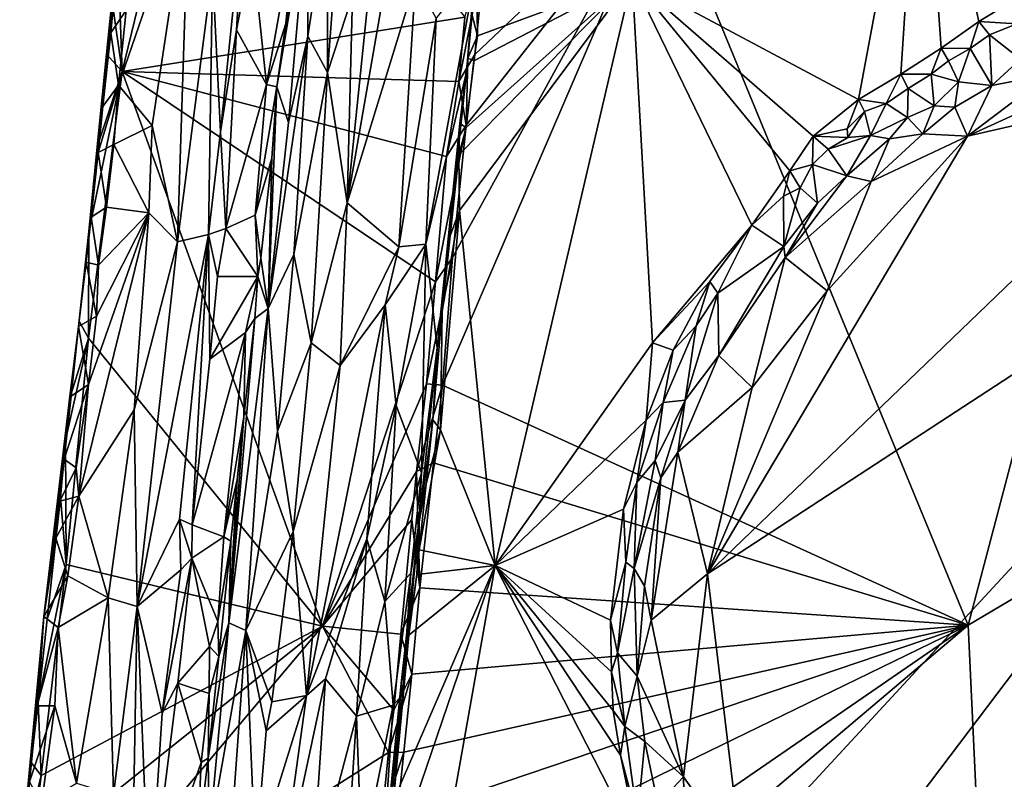
# Model space of a CAD drawing. Units: metres. Extents: x 21.3 to 29.9, y -9.5 to 16.
# Drawn here: x 22.1 to 24.1, y -0.3 to 1.2 of the extents above; entities that cross this region are included whole.
import ezdxf

# ---------------------------------------------------------------- set-up
doc = ezdxf.new("R2010")
doc.units = ezdxf.units.M

msp = doc.modelspace()

# ---------------------------------------------------------------- linework, layer by layer
at = {"layer": '1'}
for points in [[(24.0207, -0.0212, -1.5019), (23.4069, 1.4673, -1.488), (24.7798, 2.8575, -1.5204)], [(25.9486, 1.1198, -1.5346), (24.0207, -0.0212, -1.5019), (24.7798, 2.8575, -1.5204)], [(22.3338, 1.0824, -1.4527), (22.325, 1.3236, -1.4513), (22.517, 1.836, -1.4567)], [(22.517, 1.836, -1.4567), (23.017, 1.1909, -1.4525), (22.3338, 1.0824, -1.4527)], [(22.8868, 1.8358, -0.6713), (22.7932, 1.2331, -0.6765), (22.7823, 0.8205, -0.6647)], [(22.8868, 1.8358, -0.6713), (22.7823, 0.8205, -0.6647), (22.927, 1.6532, -0.665)], [(23.3507, 1.2674, -0.9229), (23.8016, 1.0267, -0.9336), (23.9267, 1.6964, -0.945)], [(23.9267, 1.6964, -0.945), (23.8016, 1.0267, -0.9336), (23.8863, 1.077, -0.9336)], [(23.9267, 1.6964, -0.945), (23.8863, 1.077, -0.9336), (23.9664, 1.1285, -0.9357)], [(23.9267, 1.6964, -0.945), (23.9664, 1.1285, -0.9357), (24.042, 1.1822, -0.9401)], [(23.9267, 1.6964, -0.945), (24.042, 1.1822, -0.9401), (24.15, 1.2483, -0.9419)], [(22.7423, 1.4036, -0.7405), (22.7428, 1.0801, -0.7001), (22.7877, 1.6768, -0.7163)], [(22.7877, 1.6768, -0.7163), (22.7428, 1.0801, -0.7001), (22.7932, 1.2331, -0.6765)], [(22.927, 1.6532, -0.665), (22.7823, 0.8205, -0.6647), (22.9183, 1.2638, -0.6679)], [(22.3138, 1.2211, -1.4473), (22.3022, 1.1171, -1.4455), (22.3382, 1.4691, -1.2235)], [(22.3382, 1.4691, -1.2235), (22.3022, 1.1171, -1.4455), (22.3185, 1.2403, -1.2129)], [(22.3414, 1.2045, -1.182), (22.3261, 1.0554, -1.1807), (22.467, 1.4646, -1.1455)], [(22.3261, 1.0554, -1.1807), (22.3933, 0.9745, -1.1558), (22.467, 1.4646, -1.1455)], [(22.3933, 0.9745, -1.1558), (22.4437, 0.7429, -1.1021), (22.467, 1.4646, -1.1455)], [(22.467, 1.4646, -1.1455), (22.4437, 0.7429, -1.1021), (22.5135, 1.2839, -1.0854)], [(24.0207, -0.0212, -1.5019), (22.9727, 0.4571, -1.4714), (23.4069, 1.4673, -1.488)], [(22.9727, 0.4571, -1.4714), (22.9922, 0.7114, -1.4711), (23.4069, 1.4673, -1.488)], [(22.9922, 0.7114, -1.4711), (23.0195, 0.9752, -1.472), (23.4069, 1.4673, -1.488)], [(23.0195, 0.9752, -1.472), (23.0369, 1.1162, -1.4746), (23.4069, 1.4673, -1.488)], [(23.0369, 1.1162, -1.4746), (23.059, 1.3333, -1.4758), (23.4069, 1.4673, -1.488)], [(22.5763, 1.4155, -1.0102), (22.5135, 1.2839, -1.0854), (22.5296, 0.9624, -1.0082)], [(22.5763, 1.4155, -1.0102), (22.5296, 0.9624, -1.0082), (22.5617, 1.1651, -0.9971)], [(22.5763, 1.4155, -1.0102), (22.5617, 1.1651, -0.9971), (22.5931, 1.3268, -0.9891)], [(22.6597, 1.178, -0.9667), (22.6419, 1.0516, -0.9709), (22.7043, 1.4242, -0.8293)], [(22.7043, 1.4242, -0.8293), (22.6419, 1.0516, -0.9709), (22.6655, 0.9804, -0.8067)], [(22.6799, 1.3845, -0.9717), (22.6597, 1.178, -0.9667), (22.7043, 1.4242, -0.8293)], [(22.7043, 1.4242, -0.8293), (22.6655, 0.9804, -0.8067), (22.7038, 1.1527, -0.7597)], [(22.7423, 1.4036, -0.7405), (22.7043, 1.4242, -0.8293), (22.7038, 1.1527, -0.7597)], [(22.7423, 1.4036, -0.7405), (22.7038, 1.1527, -0.7597), (22.7428, 1.0801, -0.7001)], [(22.6799, 1.3845, -0.9717), (22.5931, 1.3268, -0.9891), (22.6213, 1.0566, -0.9777)], [(22.6213, 1.0566, -0.9777), (22.6597, 1.178, -0.9667), (22.6799, 1.3845, -0.9717)], [(22.3138, 1.2211, -1.4473), (22.325, 1.3236, -1.4513), (22.3338, 1.0824, -1.4527)], [(22.5931, 1.3268, -0.9891), (22.5617, 1.1651, -0.9971), (22.6213, 1.0566, -0.9777)], [(23.0048, 1.0622, -1.4512), (23.017, 1.1909, -1.4525), (23.059, 1.3333, -1.4758)], [(23.0369, 1.1162, -1.4746), (23.0048, 1.0622, -1.4512), (23.059, 1.3333, -1.4758)], [(22.5135, 1.2839, -1.0854), (22.4437, 0.7429, -1.1021), (22.5056, 0.7572, -1.0114)], [(22.5135, 1.2839, -1.0854), (22.5056, 0.7572, -1.0114), (22.5296, 0.9624, -1.0082)], [(23.0409, 1.2931, -0.7548), (22.9393, 0.7382, -0.6978), (23.0204, 1.0809, -0.7638)], [(22.9596, 1.1888, -0.6827), (22.9393, 0.7382, -0.6978), (23.0409, 1.2931, -0.7548)], [(23.0204, 1.0809, -0.7638), (23.03, 1.199, -0.8928), (23.0409, 1.2931, -0.7548)], [(22.7823, 0.8205, -0.6647), (22.8854, 0.7329, -0.6699), (22.9183, 1.2638, -0.6679)], [(22.9183, 1.2638, -0.6679), (22.8854, 0.7329, -0.6699), (22.9596, 1.1888, -0.6827)], [(23.0196, 0.9704, -0.9271), (23.0048, 0.9164, -0.9231), (23.3507, 1.2674, -0.9229)], [(23.3507, 1.2674, -0.9229), (23.0048, 0.9164, -0.9231), (23.006, 0.8052, -0.9246)], [(23.3507, 1.2674, -0.9229), (23.006, 0.8052, -0.9246), (23.0775, 0.0977, -0.9161)], [(23.0348, 1.1038, -0.9271), (23.0196, 0.9704, -0.9271), (23.3507, 1.2674, -0.9229)], [(23.0419, 1.1535, -0.9287), (23.0348, 1.1038, -0.9271), (23.3507, 1.2674, -0.9229)], [(23.0407, 1.2497, -0.9232), (23.0419, 1.1535, -0.9287), (23.3507, 1.2674, -0.9229)], [(23.0775, 0.0977, -0.9161), (23.3911, 0.5416, -0.9266), (23.3507, 1.2674, -0.9229)], [(23.3507, 1.2674, -0.9229), (23.3911, 0.5416, -0.9266), (23.5892, 0.776, -0.9288)], [(23.3507, 1.2674, -0.9229), (23.5892, 0.776, -0.9288), (23.665, 0.8841, -0.9316)], [(23.3507, 1.2674, -0.9229), (23.665, 0.8841, -0.9316), (23.7118, 0.9535, -0.9341)], [(23.3507, 1.2674, -0.9229), (23.7118, 0.9535, -0.9341), (23.8016, 1.0267, -0.9336)], [(22.3022, 1.1171, -1.4455), (22.2835, 0.932, -1.4438), (22.3185, 1.2403, -1.2129)], [(22.2835, 0.932, -1.4438), (22.311, 1.1593, -1.2074), (22.3185, 1.2403, -1.2129)], [(22.3185, 1.2403, -1.2129), (22.311, 1.1593, -1.2074), (22.3414, 1.2045, -1.182)], [(23.03, 1.199, -0.8928), (23.0419, 1.1535, -0.9287), (23.0407, 1.2497, -0.9232)], [(24.15, 1.2483, -0.9419), (24.042, 1.1822, -0.9401), (24.1175, 1.1775, -0.9349)], [(22.3022, 1.1171, -1.4455), (22.3138, 1.2211, -1.4473), (22.3338, 1.0824, -1.4527)], [(22.7428, 1.0801, -0.7001), (22.7823, 0.8205, -0.6647), (22.7932, 1.2331, -0.6765)], [(22.311, 1.1593, -1.2074), (22.3261, 1.0554, -1.1807), (22.3414, 1.2045, -1.182)], [(23.0204, 1.0809, -0.7638), (23.0228, 1.109, -0.916), (23.03, 1.199, -0.8928)], [(23.03, 1.199, -0.8928), (23.0228, 1.109, -0.916), (23.0419, 1.1535, -0.9287)], [(22.3338, 1.0824, -1.4527), (23.017, 1.1909, -1.4525), (23.0048, 1.0622, -1.4512)], [(22.6213, 1.0566, -0.9777), (22.6419, 1.0516, -0.9709), (22.6597, 1.178, -0.9667)], [(22.8854, 0.7329, -0.6699), (22.9393, 0.7382, -0.6978), (22.9596, 1.1888, -0.6827)], [(24.042, 1.1822, -0.9401), (23.9664, 1.1285, -0.9357), (24.0245, 1.1283, -0.9299)], [(24.0245, 1.1283, -0.9299), (24.0632, 1.1557, -0.9204), (24.042, 1.1822, -0.9401)], [(24.042, 1.1822, -0.9401), (24.0632, 1.1557, -0.9204), (24.1175, 1.1775, -0.9349)], [(22.2835, 0.932, -1.4438), (22.2949, 1.0123, -1.2117), (22.311, 1.1593, -1.2074)], [(22.311, 1.1593, -1.2074), (22.2949, 1.0123, -1.2117), (22.3261, 1.0554, -1.1807)], [(22.5296, 0.9624, -1.0082), (22.5402, 0.7693, -0.985), (22.5617, 1.1651, -0.9971)], [(22.5617, 1.1651, -0.9971), (22.5402, 0.7693, -0.985), (22.6213, 1.0566, -0.9777)], [(24.1175, 1.1775, -0.9349), (24.0632, 1.1557, -0.9204), (24.1252, 1.107, -0.8403)], [(22.6249, 0.6103, -0.8054), (22.6756, 0.7176, -0.7322), (22.7038, 1.1527, -0.7597)], [(22.6655, 0.9804, -0.8067), (22.6249, 0.6103, -0.8054), (22.7038, 1.1527, -0.7597)], [(22.7038, 1.1527, -0.7597), (22.6756, 0.7176, -0.7322), (22.7428, 1.0801, -0.7001)], [(23.0228, 1.109, -0.916), (23.0348, 1.1038, -0.9271), (23.0419, 1.1535, -0.9287)], [(24.0245, 1.1283, -0.9299), (24.0677, 1.0541, -0.8136), (24.0632, 1.1557, -0.9204)], [(24.0632, 1.1557, -0.9204), (24.0677, 1.0541, -0.8136), (24.1252, 1.107, -0.8403)], [(23.8863, 1.077, -0.9336), (23.9467, 1.0773, -0.9285), (23.9664, 1.1285, -0.9357)], [(23.9467, 1.0773, -0.9285), (23.9812, 1.1039, -0.9173), (23.9664, 1.1285, -0.9357)], [(23.9664, 1.1285, -0.9357), (23.9812, 1.1039, -0.9173), (24.0245, 1.1283, -0.9299)], [(23.9812, 1.1039, -0.9173), (24.0016, 1.062, -0.8548), (24.0245, 1.1283, -0.9299)], [(24.0245, 1.1283, -0.9299), (24.0016, 1.062, -0.8548), (24.0677, 1.0541, -0.8136)], [(24.1208, -2.1661, -1.5018), (24.0207, -0.0212, -1.5019), (25.9486, 1.1198, -1.5346)], [(22.2835, 0.932, -1.4438), (22.3022, 1.1171, -1.4455), (22.3338, 1.0824, -1.4527)], [(23.0195, 0.9752, -1.472), (23.0048, 1.0622, -1.4512), (23.0369, 1.1162, -1.4746)], [(23.0072, 0.9786, -0.8941), (23.0196, 0.9704, -0.9271), (23.0228, 1.109, -0.916)], [(23.0204, 1.0809, -0.7638), (23.0072, 0.9786, -0.8941), (23.0228, 1.109, -0.916)], [(23.0196, 0.9704, -0.9271), (23.0348, 1.1038, -0.9271), (23.0228, 1.109, -0.916)], [(23.9812, 1.1039, -0.9173), (23.9467, 1.0773, -0.9285), (24.0016, 1.062, -0.8548)], [(24.339, 1.0995, -0.7971), (24.0193, 0.9536, -0.7891), (24.53, 1.0703, -0.7993)], [(24.1824, 1.0767, -0.8071), (24.0193, 0.9536, -0.7891), (24.339, 1.0995, -0.7971)], [(24.1252, 1.107, -0.8403), (24.0677, 1.0541, -0.8136), (24.1824, 1.0767, -0.8071)], [(22.2671, 0.7632, -1.4436), (22.3338, 1.0824, -1.4527), (22.2667, 0.5511, -1.4485)], [(22.2667, 0.5511, -1.4485), (22.3338, 1.0824, -1.4527), (22.733, -0.0232, -1.4488)], [(22.2671, 0.7632, -1.4436), (22.2835, 0.932, -1.4438), (22.3338, 1.0824, -1.4527)], [(22.733, -0.0232, -1.4488), (22.3338, 1.0824, -1.4527), (22.9587, 0.6629, -1.4502)], [(22.3338, 1.0824, -1.4527), (22.9806, 0.9127, -1.4515), (22.9587, 0.6629, -1.4502)], [(22.9806, 0.9127, -1.4515), (22.3338, 1.0824, -1.4527), (23.0048, 1.0622, -1.4512)], [(22.7428, 1.0801, -0.7001), (22.6756, 0.7176, -0.7322), (22.7104, 0.5413, -0.6811)], [(22.7428, 1.0801, -0.7001), (22.7104, 0.5413, -0.6811), (22.7823, 0.8205, -0.6647)], [(22.9393, 0.7382, -0.6978), (22.9615, 0.531, -0.7636), (23.0204, 1.0809, -0.7638)], [(22.9615, 0.531, -0.7636), (23.0072, 0.9786, -0.8941), (23.0204, 1.0809, -0.7638)], [(22.9806, 0.9127, -1.4515), (23.0048, 1.0622, -1.4512), (23.0195, 0.9752, -1.472)], [(23.5009, 0.081, -0.774), (24.9996, 1.0593, -0.809), (24.53, 1.0703, -0.7993)], [(24.0193, 0.9536, -0.7891), (23.5009, 0.081, -0.774), (24.53, 1.0703, -0.7993)], [(23.8016, 1.0267, -0.9336), (23.8573, 1.0187, -0.93), (23.8863, 1.077, -0.9336)], [(23.8863, 1.077, -0.9336), (23.8573, 1.0187, -0.93), (23.9007, 1.0482, -0.9081)], [(23.8863, 1.077, -0.9336), (23.9007, 1.0482, -0.9081), (23.9467, 1.0773, -0.9285)], [(23.9007, 1.0482, -0.9081), (23.953, 1.014, -0.8311), (23.9467, 1.0773, -0.9285)], [(23.9467, 1.0773, -0.9285), (23.953, 1.014, -0.8311), (24.0016, 1.062, -0.8548)], [(24.0016, 1.062, -0.8548), (23.953, 1.014, -0.8311), (23.9937, 1.0111, -0.8129)], [(24.0016, 1.062, -0.8548), (23.9937, 1.0111, -0.8129), (24.0677, 1.0541, -0.8136)], [(24.1824, 1.0767, -0.8071), (24.0677, 1.0541, -0.8136), (24.0193, 0.9536, -0.7891)], [(22.2949, 1.0123, -1.2117), (22.2858, 0.9207, -1.2079), (22.3261, 1.0554, -1.1807)], [(22.3261, 1.0554, -1.1807), (22.2858, 0.9207, -1.2079), (22.3167, 0.9367, -1.18)], [(22.3261, 1.0554, -1.1807), (22.3167, 0.9367, -1.18), (22.3933, 0.9745, -1.1558)], [(22.5985, 0.7957, -0.982), (22.6213, 1.0566, -0.9777), (22.5402, 0.7693, -0.985)], [(22.6419, 1.0516, -0.9709), (22.6213, 1.0566, -0.9777), (22.5985, 0.7957, -0.982)], [(22.5985, 0.7957, -0.982), (22.6318, 0.9096, -0.9643), (22.6419, 1.0516, -0.9709)], [(22.6318, 0.9096, -0.9643), (22.6249, 0.6103, -0.8054), (22.6419, 1.0516, -0.9709)], [(22.6419, 1.0516, -0.9709), (22.6249, 0.6103, -0.8054), (22.6655, 0.9804, -0.8067)], [(23.5693, -0.4878, -0.7741), (24.9996, 1.0593, -0.809), (23.5009, 0.081, -0.774)], [(23.5693, -0.4878, -0.7741), (23.6828, -0.6797, -0.7765), (24.9996, 1.0593, -0.809)], [(23.6828, -0.6797, -0.7765), (23.821, -0.8646, -0.7809), (24.9996, 1.0593, -0.809)], [(24.9996, 1.0593, -0.809), (23.821, -0.8646, -0.7809), (23.9868, -0.9671, -0.7849)], [(23.8573, 1.0187, -0.93), (23.8995, 0.9904, -0.847), (23.9007, 1.0482, -0.9081)], [(23.9007, 1.0482, -0.9081), (23.8995, 0.9904, -0.847), (23.953, 1.014, -0.8311)], [(23.9868, -0.9671, -0.7849), (24.1583, -1.1581, -0.792), (24.9996, 1.0593, -0.809)], [(23.9937, 1.0111, -0.8129), (24.0193, 0.9536, -0.7891), (24.0677, 1.0541, -0.8136)], [(23.7118, 0.9535, -0.9341), (23.7796, 0.9679, -0.9311), (23.8016, 1.0267, -0.9336)], [(23.8016, 1.0267, -0.9336), (23.7796, 0.9679, -0.9311), (23.8136, 1.0029, -0.9212)], [(23.8016, 1.0267, -0.9336), (23.8136, 1.0029, -0.9212), (23.8573, 1.0187, -0.93)], [(22.2835, 0.932, -1.4438), (22.2858, 0.9207, -1.2079), (22.2949, 1.0123, -1.2117)], [(23.7796, 0.9679, -0.9311), (23.7804, 0.9508, -0.9181), (23.8136, 1.0029, -0.9212)], [(23.8136, 1.0029, -0.9212), (23.7804, 0.9508, -0.9181), (23.8259, 0.955, -0.8642)], [(23.8136, 1.0029, -0.9212), (23.8259, 0.955, -0.8642), (23.8573, 1.0187, -0.93)], [(23.8573, 1.0187, -0.93), (23.8259, 0.955, -0.8642), (23.8995, 0.9904, -0.847)], [(23.8995, 0.9904, -0.847), (23.9299, 0.9579, -0.8049), (23.953, 1.014, -0.8311)], [(23.953, 1.014, -0.8311), (23.9299, 0.9579, -0.8049), (23.9937, 1.0111, -0.8129)], [(23.9299, 0.9579, -0.8049), (24.0193, 0.9536, -0.7891), (23.9937, 1.0111, -0.8129)], [(23.8259, 0.955, -0.8642), (23.8634, 0.9479, -0.8266), (23.8995, 0.9904, -0.847)], [(23.8634, 0.9479, -0.8266), (23.9299, 0.9579, -0.8049), (23.8995, 0.9904, -0.847)], [(22.3167, 0.9367, -1.18), (22.3868, 0.8008, -1.1504), (22.3933, 0.9745, -1.1558)], [(22.3933, 0.9745, -1.1558), (22.3868, 0.8008, -1.1504), (22.4437, 0.7429, -1.1021)], [(22.5296, 0.9624, -1.0082), (22.5056, 0.7572, -1.0114), (22.5402, 0.7693, -0.985)], [(22.9587, 0.6629, -1.4502), (23.0195, 0.9752, -1.472), (22.9922, 0.7114, -1.4711)], [(22.9587, 0.6629, -1.4502), (22.9806, 0.9127, -1.4515), (23.0195, 0.9752, -1.472)], [(23.0072, 0.9786, -0.8941), (22.9615, 0.531, -0.7636), (22.9715, 0.6046, -0.9176)], [(23.0072, 0.9786, -0.8941), (22.9715, 0.6046, -0.9176), (22.9879, 0.7548, -0.9196)], [(23.0072, 0.9786, -0.8941), (22.9879, 0.7548, -0.9196), (23.0048, 0.9164, -0.9231)], [(23.0072, 0.9786, -0.8941), (23.0048, 0.9164, -0.9231), (23.0196, 0.9704, -0.9271)], [(23.7118, 0.9535, -0.9341), (23.7804, 0.9508, -0.9181), (23.7796, 0.9679, -0.9311)], [(23.7391, 0.6453, -0.7852), (23.5009, 0.081, -0.774), (24.0193, 0.9536, -0.7891)], [(23.665, 0.8841, -0.9316), (23.7099, 0.8973, -0.9276), (23.7118, 0.9535, -0.9341)], [(23.7118, 0.9535, -0.9341), (23.7099, 0.8973, -0.9276), (23.7414, 0.9276, -0.915)], [(23.7118, 0.9535, -0.9341), (23.7414, 0.9276, -0.915), (23.7804, 0.9508, -0.9181)], [(23.827, 0.8628, -0.7992), (23.7391, 0.6453, -0.7852), (24.0193, 0.9536, -0.7891)], [(23.7414, 0.9276, -0.915), (23.7788, 0.8745, -0.8211), (23.8259, 0.955, -0.8642)], [(23.7804, 0.9508, -0.9181), (23.7414, 0.9276, -0.915), (23.8259, 0.955, -0.8642)], [(23.8259, 0.955, -0.8642), (23.7788, 0.8745, -0.8211), (23.8634, 0.9479, -0.8266)], [(23.7788, 0.8745, -0.8211), (23.827, 0.8628, -0.7992), (23.8634, 0.9479, -0.8266)], [(23.827, 0.8628, -0.7992), (24.0193, 0.9536, -0.7891), (23.9299, 0.9579, -0.8049)], [(23.8634, 0.9479, -0.8266), (23.827, 0.8628, -0.7992), (23.9299, 0.9579, -0.8049)], [(22.2835, 0.932, -1.4438), (22.2671, 0.7632, -1.4436), (22.2621, 0.7024, -1.206)], [(22.2835, 0.932, -1.4438), (22.2621, 0.7024, -1.206), (22.2719, 0.7918, -1.2089)], [(22.2719, 0.7918, -1.2089), (22.2858, 0.9207, -1.2079), (22.2835, 0.932, -1.4438)], [(22.2858, 0.9207, -1.2079), (22.3024, 0.8121, -1.1802), (22.3167, 0.9367, -1.18)], [(22.3167, 0.9367, -1.18), (22.3024, 0.8121, -1.1802), (22.3868, 0.8008, -1.1504)], [(23.7414, 0.9276, -0.915), (23.7099, 0.8973, -0.9276), (23.7788, 0.8745, -0.8211)], [(22.2858, 0.9207, -1.2079), (22.2719, 0.7918, -1.2089), (22.3024, 0.8121, -1.1802)], [(22.5985, 0.7957, -0.982), (22.6098, 0.7109, -0.9655), (22.6318, 0.9096, -0.9643)], [(22.6318, 0.9096, -0.9643), (22.6098, 0.7109, -0.9655), (22.6249, 0.6103, -0.8054)], [(23.0048, 0.9164, -0.9231), (22.9879, 0.7548, -0.9196), (23.006, 0.8052, -0.9246)], [(23.5892, 0.776, -0.9288), (23.6523, 0.8337, -0.9264), (23.665, 0.8841, -0.9316)], [(23.665, 0.8841, -0.9316), (23.6523, 0.8337, -0.9264), (23.6854, 0.8506, -0.8999)], [(23.665, 0.8841, -0.9316), (23.6854, 0.8506, -0.8999), (23.7099, 0.8973, -0.9276)], [(23.6854, 0.8506, -0.8999), (23.7198, 0.8199, -0.8283), (23.7099, 0.8973, -0.9276)], [(23.7099, 0.8973, -0.9276), (23.7198, 0.8199, -0.8283), (23.7788, 0.8745, -0.8211)], [(23.7198, 0.8199, -0.8283), (23.6554, 0.7114, -0.8136), (23.7788, 0.8745, -0.8211)], [(23.7788, 0.8745, -0.8211), (23.6554, 0.7114, -0.8136), (23.827, 0.8628, -0.7992)], [(23.6523, 0.8337, -0.9264), (23.6531, 0.7333, -0.8229), (23.6854, 0.8506, -0.8999)], [(23.6854, 0.8506, -0.8999), (23.6531, 0.7333, -0.8229), (23.7198, 0.8199, -0.8283)], [(23.6554, 0.7114, -0.8136), (23.7391, 0.6453, -0.7852), (23.827, 0.8628, -0.7992)], [(23.5892, 0.776, -0.9288), (23.6531, 0.7333, -0.8229), (23.6523, 0.8337, -0.9264)], [(22.2719, 0.7918, -1.2089), (22.2865, 0.6961, -1.1808), (22.3024, 0.8121, -1.1802)], [(22.3024, 0.8121, -1.1802), (22.2865, 0.6961, -1.1808), (22.3868, 0.8008, -1.1504)], [(22.7104, 0.5413, -0.6811), (22.7681, 0.4962, -0.6611), (22.7823, 0.8205, -0.6647)], [(22.7823, 0.8205, -0.6647), (22.7681, 0.4962, -0.6611), (22.8854, 0.7329, -0.6699)], [(23.006, 0.8052, -0.9246), (22.9682, 0.3679, -0.9225), (23.0775, 0.0977, -0.9161)], [(22.9682, 0.3679, -0.9225), (23.006, 0.8052, -0.9246), (22.9715, 0.6046, -0.9176)], [(22.9879, 0.7548, -0.9196), (22.9715, 0.6046, -0.9176), (23.006, 0.8052, -0.9246)], [(23.7198, 0.8199, -0.8283), (23.6531, 0.7333, -0.8229), (23.6554, 0.7114, -0.8136)], [(22.2664, 0.4583, -1.1765), (22.2471, 0.2362, -1.1776), (22.3868, 0.8008, -1.1504)], [(22.3868, 0.8008, -1.1504), (22.2471, 0.2362, -1.1776), (22.3575, 0.4082, -1.1396)], [(22.2719, 0.7918, -1.2089), (22.2621, 0.7024, -1.206), (22.2865, 0.6961, -1.1808)], [(22.2823, 0.5948, -1.177), (22.2664, 0.4583, -1.1765), (22.3868, 0.8008, -1.1504)], [(22.2865, 0.6961, -1.1808), (22.2823, 0.5948, -1.177), (22.3868, 0.8008, -1.1504)], [(22.3868, 0.8008, -1.1504), (22.3575, 0.4082, -1.1396), (22.4437, 0.7429, -1.1021)], [(22.5985, 0.7957, -0.982), (22.5402, 0.7693, -0.985), (22.6044, 0.674, -0.9742)], [(22.5985, 0.7957, -0.982), (22.6044, 0.674, -0.9742), (22.6098, 0.7109, -0.9655)], [(22.5056, 0.7572, -1.0114), (22.524, 0.6741, -0.9868), (22.5402, 0.7693, -0.985)], [(22.5402, 0.7693, -0.985), (22.524, 0.6741, -0.9868), (22.6044, 0.674, -0.9742)], [(23.5892, 0.776, -0.9288), (23.3911, 0.5416, -0.9266), (23.5056, 0.6641, -0.9265)], [(23.5056, 0.6641, -0.9265), (23.5213, 0.6409, -0.8993), (23.5892, 0.776, -0.9288)], [(23.5892, 0.776, -0.9288), (23.5213, 0.6409, -0.8993), (23.6531, 0.7333, -0.8229)], [(22.2467, 0.5741, -1.2113), (22.2621, 0.7024, -1.206), (22.2671, 0.7632, -1.4436)], [(22.2477, 0.5847, -1.4428), (22.2467, 0.5741, -1.2113), (22.2671, 0.7632, -1.4436)], [(22.2477, 0.5847, -1.4428), (22.2671, 0.7632, -1.4436), (22.2667, 0.5511, -1.4485)], [(22.3637, 0.0159, -1.1019), (22.4479, 0.1905, -1.0056), (22.5056, 0.7572, -1.0114)], [(22.4437, 0.7429, -1.1021), (22.3637, 0.0159, -1.1019), (22.5056, 0.7572, -1.0114)], [(22.5056, 0.7572, -1.0114), (22.4479, 0.1905, -1.0056), (22.4734, 0.1789, -0.9824)], [(22.5056, 0.7572, -1.0114), (22.4734, 0.1789, -0.9824), (22.5082, 0.5092, -0.9845)], [(22.5056, 0.7572, -1.0114), (22.5082, 0.5092, -0.9845), (22.524, 0.6741, -0.9868)], [(22.3575, 0.4082, -1.1396), (22.3637, 0.0159, -1.1019), (22.4437, 0.7429, -1.1021)], [(22.8854, 0.7329, -0.6699), (22.7681, 0.4962, -0.6611), (22.8581, 0.6171, -0.6675)], [(22.8581, 0.6171, -0.6675), (22.8799, 0.4168, -0.6798), (22.9393, 0.7382, -0.6978)], [(22.8581, 0.6171, -0.6675), (22.9393, 0.7382, -0.6978), (22.8854, 0.7329, -0.6699)], [(22.8799, 0.4168, -0.6798), (22.9307, 0.2828, -0.7421), (22.9393, 0.7382, -0.6978)], [(22.9393, 0.7382, -0.6978), (22.9307, 0.2828, -0.7421), (22.9615, 0.531, -0.7636)], [(23.5213, 0.6409, -0.8993), (23.5237, 0.5162, -0.806), (23.6531, 0.7333, -0.8229)], [(23.6531, 0.7333, -0.8229), (23.5237, 0.5162, -0.806), (23.6554, 0.7114, -0.8136)], [(22.6098, 0.7109, -0.9655), (22.6044, 0.674, -0.9742), (22.6249, 0.6103, -0.8054)], [(22.6249, 0.6103, -0.8054), (22.6434, 0.3654, -0.7257), (22.6756, 0.7176, -0.7322)], [(22.6756, 0.7176, -0.7322), (22.6434, 0.3654, -0.7257), (22.7104, 0.5413, -0.6811)], [(22.9407, 0.4596, -1.4487), (22.9587, 0.6629, -1.4502), (22.9922, 0.7114, -1.4711)], [(22.9727, 0.4571, -1.4714), (22.9407, 0.4596, -1.4487), (22.9922, 0.7114, -1.4711)], [(23.6554, 0.7114, -0.8136), (23.5237, 0.5162, -0.806), (23.5899, 0.4528, -0.7799)], [(23.6554, 0.7114, -0.8136), (23.5899, 0.4528, -0.7799), (23.7391, 0.6453, -0.7852)], [(22.2621, 0.7024, -1.206), (22.2467, 0.5741, -1.2113), (22.2823, 0.5948, -1.177)], [(22.2621, 0.7024, -1.206), (22.2823, 0.5948, -1.177), (22.2865, 0.6961, -1.1808)], [(22.524, 0.6741, -0.9868), (22.5082, 0.5092, -0.9845), (22.6044, 0.674, -0.9742)], [(22.5798, 0.5619, -0.9791), (22.6044, 0.674, -0.9742), (22.5082, 0.5092, -0.9845)], [(22.6044, 0.674, -0.9742), (22.5798, 0.5619, -0.9791), (22.598, 0.59, -0.9617)], [(22.598, 0.59, -0.9617), (22.6249, 0.6103, -0.8054), (22.6044, 0.674, -0.9742)], [(22.733, -0.0232, -1.4488), (22.9587, 0.6629, -1.4502), (22.9407, 0.4596, -1.4487)], [(23.5056, 0.6641, -0.9265), (23.3911, 0.5416, -0.9266), (23.4323, 0.5269, -0.9254)], [(23.4323, 0.5269, -0.9254), (23.4782, 0.5753, -0.912), (23.5056, 0.6641, -0.9265)], [(23.5056, 0.6641, -0.9265), (23.4782, 0.5753, -0.912), (23.5213, 0.6409, -0.8993)], [(23.4782, 0.5753, -0.912), (23.4562, 0.4275, -0.826), (23.5213, 0.6409, -0.8993)], [(23.4562, 0.4275, -0.826), (23.5237, 0.5162, -0.806), (23.5213, 0.6409, -0.8993)], [(23.7391, 0.6453, -0.7852), (23.5899, 0.4528, -0.7799), (23.5009, 0.081, -0.774)], [(22.6249, 0.6103, -0.8054), (22.546, -0.0164, -0.86), (22.5804, -0.0318, -0.752)], [(22.598, 0.59, -0.9617), (22.546, -0.0164, -0.86), (22.6249, 0.6103, -0.8054)], [(22.6249, 0.6103, -0.8054), (22.5804, -0.0318, -0.752), (22.6434, 0.3654, -0.7257)], [(22.7015, -0.1614, -0.6592), (22.8214, 0.1512, -0.6665), (22.8581, 0.6171, -0.6675)], [(22.7681, 0.4962, -0.6611), (22.7015, -0.1614, -0.6592), (22.8581, 0.6171, -0.6675)], [(22.8581, 0.6171, -0.6675), (22.8214, 0.1512, -0.6665), (22.8799, 0.4168, -0.6798)], [(22.2467, 0.5741, -1.2113), (22.2664, 0.4583, -1.1765), (22.2823, 0.5948, -1.177)], [(22.576, 0.3943, -0.9647), (22.546, -0.0164, -0.86), (22.598, 0.59, -0.9617)], [(22.5798, 0.5619, -0.9791), (22.576, 0.3943, -0.9647), (22.598, 0.59, -0.9617)], [(22.9615, 0.531, -0.7636), (22.9533, 0.388, -0.9191), (22.9715, 0.6046, -0.9176)], [(22.9715, 0.6046, -0.9176), (22.9533, 0.388, -0.9191), (22.9682, 0.3679, -0.9225)], [(22.2477, 0.5847, -1.4428), (22.2286, 0.4291, -1.4423), (22.2467, 0.5741, -1.2113)], [(22.2286, 0.4291, -1.4423), (22.2477, 0.5847, -1.4428), (22.2667, 0.5511, -1.4485)], [(22.2286, 0.4291, -1.4423), (22.232, 0.4353, -1.2154), (22.2467, 0.5741, -1.2113)], [(22.2467, 0.5741, -1.2113), (22.232, 0.4353, -1.2154), (22.2664, 0.4583, -1.1765)], [(23.4323, 0.5269, -0.9254), (23.4121, 0.4227, -0.9002), (23.4782, 0.5753, -0.912)], [(23.4121, 0.4227, -0.9002), (23.4562, 0.4275, -0.826), (23.4782, 0.5753, -0.912)], [(22.2209, 0.3477, -1.4412), (22.2667, 0.5511, -1.4485), (22.222, 0.1, -1.4477)], [(22.2209, 0.3477, -1.4412), (22.2286, 0.4291, -1.4423), (22.2667, 0.5511, -1.4485)], [(22.222, 0.1, -1.4477), (22.2667, 0.5511, -1.4485), (22.733, -0.0232, -1.4488)], [(22.4734, 0.1789, -0.9824), (22.5364, 0.155, -0.9753), (22.5798, 0.5619, -0.9791)], [(22.5082, 0.5092, -0.9845), (22.4734, 0.1789, -0.9824), (22.5798, 0.5619, -0.9791)], [(22.5798, 0.5619, -0.9791), (22.5364, 0.155, -0.9753), (22.576, 0.3943, -0.9647)], [(22.6434, 0.3654, -0.7257), (22.6743, 0.1654, -0.6749), (22.7104, 0.5413, -0.6811)], [(22.7104, 0.5413, -0.6811), (22.6743, 0.1654, -0.6749), (22.7681, 0.4962, -0.6611)], [(22.9307, 0.2828, -0.7421), (22.9256, 0.1847, -0.8743), (22.9615, 0.531, -0.7636)], [(22.9256, 0.1847, -0.8743), (22.9533, 0.388, -0.9191), (22.9615, 0.531, -0.7636)], [(23.3911, 0.5416, -0.9266), (23.0775, 0.0977, -0.9161), (23.3785, 0.3873, -0.9241)], [(23.4323, 0.5269, -0.9254), (23.3911, 0.5416, -0.9266), (23.3785, 0.3873, -0.9241)], [(23.4323, 0.5269, -0.9254), (23.3785, 0.3873, -0.9241), (23.4121, 0.4227, -0.9002)], [(23.4562, 0.4275, -0.826), (23.4415, 0.3239, -0.8048), (23.5237, 0.5162, -0.806)], [(23.4415, 0.3239, -0.8048), (23.5899, 0.4528, -0.7799), (23.5237, 0.5162, -0.806)], [(22.7681, 0.4962, -0.6611), (22.6743, 0.1654, -0.6749), (22.7015, -0.1614, -0.6592)], [(22.2179, 0.3101, -1.2102), (22.242, 0.2925, -1.1785), (22.2664, 0.4583, -1.1765)], [(22.232, 0.4353, -1.2154), (22.2179, 0.3101, -1.2102), (22.2664, 0.4583, -1.1765)], [(22.2664, 0.4583, -1.1765), (22.242, 0.2925, -1.1785), (22.2471, 0.2362, -1.1776)], [(22.9203, 0.2852, -1.4481), (22.733, -0.0232, -1.4488), (22.9407, 0.4596, -1.4487)], [(22.9203, 0.2852, -1.4481), (22.9407, 0.4596, -1.4487), (22.9727, 0.4571, -1.4714)], [(22.9203, 0.2852, -1.4481), (22.9727, 0.4571, -1.4714), (22.9545, 0.3026, -1.4703)], [(22.9545, 0.3026, -1.4703), (22.9727, 0.4571, -1.4714), (24.0207, -0.0212, -1.5019)], [(23.4415, 0.3239, -0.8048), (23.5009, 0.081, -0.774), (23.5899, 0.4528, -0.7799)], [(22.2179, 0.3101, -1.2102), (22.232, 0.4353, -1.2154), (22.2286, 0.4291, -1.4423)], [(22.1776, -0.0036, -1.2416), (22.2286, 0.4291, -1.4423), (22.2209, 0.3477, -1.4412)], [(22.2286, 0.4291, -1.4423), (22.1776, -0.0036, -1.2416), (22.2179, 0.3101, -1.2102)], [(22.8799, 0.4168, -0.6798), (22.8214, 0.1512, -0.6665), (22.8575, 0.0262, -0.6914)], [(22.8799, 0.4168, -0.6798), (22.8575, 0.0262, -0.6914), (22.9307, 0.2828, -0.7421)], [(23.3785, 0.3873, -0.9241), (23.3601, 0.263, -0.9035), (23.4121, 0.4227, -0.9002)], [(23.4121, 0.4227, -0.9002), (23.3601, 0.263, -0.9035), (23.3962, 0.3074, -0.8438)], [(23.3962, 0.3074, -0.8438), (23.4079, 0.2724, -0.8124), (23.4562, 0.4275, -0.826)], [(23.4121, 0.4227, -0.9002), (23.3962, 0.3074, -0.8438), (23.4562, 0.4275, -0.826)], [(23.4562, 0.4275, -0.826), (23.4079, 0.2724, -0.8124), (23.4415, 0.3239, -0.8048)], [(22.2471, 0.2362, -1.1776), (22.3056, 0.0337, -1.1457), (22.3575, 0.4082, -1.1396)], [(22.3056, 0.0337, -1.1457), (22.3637, 0.0159, -1.1019), (22.3575, 0.4082, -1.1396)], [(22.576, 0.3943, -0.9647), (22.5364, 0.155, -0.9753), (22.5631, 0.2688, -0.9614)], [(22.576, 0.3943, -0.9647), (22.5631, 0.2688, -0.9614), (22.546, -0.0164, -0.86)], [(22.9256, 0.1847, -0.8743), (22.9395, 0.2608, -0.9189), (22.9533, 0.388, -0.9191)], [(22.9533, 0.388, -0.9191), (22.9395, 0.2608, -0.9189), (22.9682, 0.3679, -0.9225)], [(23.0775, 0.0977, -0.9161), (23.333, 0.21, -0.9225), (23.3785, 0.3873, -0.9241)], [(23.3785, 0.3873, -0.9241), (23.333, 0.21, -0.9225), (23.3601, 0.263, -0.9035)], [(22.6434, 0.3654, -0.7257), (22.5804, -0.0318, -0.752), (22.6743, 0.1654, -0.6749)], [(22.9682, 0.3679, -0.9225), (22.9395, 0.2608, -0.9189), (22.9259, 0.1294, -0.9173)], [(22.9682, 0.3679, -0.9225), (22.9259, 0.1294, -0.9173), (23.0775, 0.0977, -0.9161)], [(22.1776, -0.0036, -1.2416), (22.2209, 0.3477, -1.4412), (22.2106, 0.2337, -1.4417)], [(22.2106, 0.2337, -1.4417), (22.2209, 0.3477, -1.4412), (22.222, 0.1, -1.4477)], [(23.4079, 0.2724, -0.8124), (23.3882, -0.0112, -0.7948), (23.4415, 0.3239, -0.8048)], [(23.4415, 0.3239, -0.8048), (23.3882, -0.0112, -0.7948), (23.5009, 0.081, -0.774)], [(22.1776, -0.0036, -1.2416), (22.2094, 0.2261, -1.2065), (22.2179, 0.3101, -1.2102)], [(22.2179, 0.3101, -1.2102), (22.2094, 0.2261, -1.2065), (22.242, 0.2925, -1.1785)], [(22.9271, 0.0536, -1.4681), (22.9203, 0.2852, -1.4481), (22.9545, 0.3026, -1.4703)], [(22.9271, 0.0536, -1.4681), (22.9545, 0.3026, -1.4703), (24.0207, -0.0212, -1.5019)], [(23.3601, 0.263, -0.9035), (23.3547, 0.0917, -0.8331), (23.3962, 0.3074, -0.8438)], [(23.3962, 0.3074, -0.8438), (23.3547, 0.0917, -0.8331), (23.4079, 0.2724, -0.8124)], [(22.242, 0.2925, -1.1785), (22.2094, 0.2261, -1.2065), (22.2471, 0.2362, -1.1776)], [(22.733, -0.0232, -1.4488), (22.9203, 0.2852, -1.4481), (22.9114, 0.1893, -1.4473)], [(22.9307, 0.2828, -0.7421), (22.8575, 0.0262, -0.6914), (22.9091, 0.0826, -0.7387)], [(22.9091, 0.0826, -0.7387), (22.9256, 0.1847, -0.8743), (22.9307, 0.2828, -0.7421)], [(22.9114, 0.1893, -1.4473), (22.9203, 0.2852, -1.4481), (22.9271, 0.0536, -1.4681)], [(22.5364, 0.155, -0.9753), (22.5505, 0.1464, -0.9628), (22.5631, 0.2688, -0.9614)], [(22.5631, 0.2688, -0.9614), (22.5505, 0.1464, -0.9628), (22.546, -0.0164, -0.86)], [(22.9256, 0.1847, -0.8743), (22.9259, 0.1294, -0.9173), (22.9395, 0.2608, -0.9189)], [(23.3378, 0.1048, -0.8825), (23.3601, 0.263, -0.9035), (23.333, 0.21, -0.9225)], [(23.3601, 0.263, -0.9035), (23.3378, 0.1048, -0.8825), (23.3547, 0.0917, -0.8331)], [(23.3547, 0.0917, -0.8331), (23.3749, 0.0568, -0.8054), (23.4079, 0.2724, -0.8124)], [(23.4079, 0.2724, -0.8124), (23.3749, 0.0568, -0.8054), (23.3882, -0.0112, -0.7948)], [(22.2013, 0.1522, -1.2037), (22.2255, 0.0775, -1.176), (22.2471, 0.2362, -1.1776)], [(22.2094, 0.2261, -1.2065), (22.2013, 0.1522, -1.2037), (22.2471, 0.2362, -1.1776)], [(22.2471, 0.2362, -1.1776), (22.2255, 0.0775, -1.176), (22.3056, 0.0337, -1.1457)], [(22.1776, -0.0036, -1.2416), (22.2106, 0.2337, -1.4417), (22.1843, -0.009, -1.4412)], [(22.1776, -0.0036, -1.2416), (22.2013, 0.1522, -1.2037), (22.2094, 0.2261, -1.2065)], [(22.1843, -0.009, -1.4412), (22.2106, 0.2337, -1.4417), (22.222, 0.1, -1.4477)], [(23.0775, 0.0977, -0.9161), (23.3072, -0.011, -0.9224), (23.333, 0.21, -0.9225)], [(23.333, 0.21, -0.9225), (23.3072, -0.011, -0.9224), (23.3378, 0.1048, -0.8825)], [(22.4479, 0.1905, -1.0056), (22.3637, 0.0159, -1.1019), (22.4509, 0.0894, -0.9906)], [(22.4479, 0.1905, -1.0056), (22.4509, 0.0894, -0.9906), (22.4728, 0.1128, -0.9811)], [(22.4734, 0.1789, -0.9824), (22.4479, 0.1905, -1.0056), (22.4728, 0.1128, -0.9811)], [(22.4734, 0.1789, -0.9824), (22.4728, 0.1128, -0.9811), (22.5364, 0.155, -0.9753)], [(22.733, -0.0232, -1.4488), (22.9114, 0.1893, -1.4473), (22.8892, -0.039, -1.4477)], [(22.8892, -0.039, -1.4477), (22.9114, 0.1893, -1.4473), (22.9271, 0.0536, -1.4681)], [(22.8923, -0.16, -0.7679), (22.8902, -0.137, -0.8909), (22.9256, 0.1847, -0.8743)], [(22.9256, 0.1847, -0.8743), (22.8902, -0.137, -0.8909), (22.9213, 0.0802, -0.9178)], [(22.9091, 0.0826, -0.7387), (22.8923, -0.16, -0.7679), (22.9256, 0.1847, -0.8743)], [(22.9256, 0.1847, -0.8743), (22.9213, 0.0802, -0.9178), (22.9259, 0.1294, -0.9173)], [(22.5804, -0.0318, -0.752), (22.6321, -0.1739, -0.68), (22.6743, 0.1654, -0.6749)], [(22.6743, 0.1654, -0.6749), (22.6321, -0.1739, -0.68), (22.7015, -0.1614, -0.6592)], [(22.2013, 0.1522, -1.2037), (22.1776, -0.0036, -1.2416), (22.2255, 0.0775, -1.176)], [(22.4728, 0.1128, -0.9811), (22.5244, -0.0137, -0.9738), (22.5364, 0.155, -0.9753)], [(22.5364, 0.155, -0.9753), (22.5244, -0.0137, -0.9738), (22.5505, 0.1464, -0.9628)], [(22.5505, 0.1464, -0.9628), (22.5244, -0.0137, -0.9738), (22.5267, -0.0838, -0.9552)], [(22.5267, -0.0838, -0.9552), (22.546, -0.0164, -0.86), (22.5505, 0.1464, -0.9628)], [(22.7015, -0.1614, -0.6592), (22.7393, -0.1283, -0.6582), (22.8214, 0.1512, -0.6665)], [(22.8214, 0.1512, -0.6665), (22.7393, -0.1283, -0.6582), (22.801, -0.2026, -0.6723)], [(22.8214, 0.1512, -0.6665), (22.801, -0.2026, -0.6723), (22.8575, 0.0262, -0.6914)], [(23.0775, 0.0977, -0.9161), (22.9259, 0.1294, -0.9173), (22.9213, 0.0802, -0.9178)], [(22.1661, -0.175, -1.4401), (22.1843, -0.009, -1.4412), (22.222, 0.1, -1.4477)], [(22.1661, -0.175, -1.4401), (22.222, 0.1, -1.4477), (22.1724, -0.3207, -1.4449)], [(22.1724, -0.3207, -1.4449), (22.222, 0.1, -1.4477), (22.733, -0.0232, -1.4488)], [(22.4132, -0.1964, -0.996), (22.4448, -0.1366, -0.9798), (22.4728, 0.1128, -0.9811)], [(22.4509, 0.0894, -0.9906), (22.4132, -0.1964, -0.996), (22.4728, 0.1128, -0.9811)], [(22.4728, 0.1128, -0.9811), (22.4448, -0.1366, -0.9798), (22.5077, -0.0635, -0.9766)], [(22.5244, -0.0137, -0.9738), (22.4728, 0.1128, -0.9811), (22.5077, -0.0635, -0.9766)], [(23.3072, -0.011, -0.9224), (23.3211, -0.0765, -0.9073), (23.3378, 0.1048, -0.8825)], [(23.3378, 0.1048, -0.8825), (23.3211, -0.0765, -0.9073), (23.3547, 0.0917, -0.8331)], [(22.3637, 0.0159, -1.1019), (22.4132, -0.1964, -0.996), (22.4509, 0.0894, -0.9906)], [(22.8746, -0.3702, -0.9156), (22.856, -0.5519, -0.9125), (23.0775, 0.0977, -0.9161)], [(23.0775, 0.0977, -0.9161), (22.856, -0.5519, -0.9125), (22.9211, -0.78, -0.91)], [(22.8575, 0.0262, -0.6914), (22.8741, -0.1803, -0.727), (22.9091, 0.0826, -0.7387)], [(22.8741, -0.1803, -0.727), (22.8923, -0.16, -0.7679), (22.9091, 0.0826, -0.7387)], [(22.9053, -0.0412, -0.9184), (22.8746, -0.3702, -0.9156), (23.0775, 0.0977, -0.9161)], [(22.8902, -0.137, -0.8909), (22.9053, -0.0412, -0.9184), (22.9213, 0.0802, -0.9178)], [(22.9213, 0.0802, -0.9178), (22.9053, -0.0412, -0.9184), (23.0775, 0.0977, -0.9161)], [(23.0775, 0.0977, -0.9161), (22.9211, -0.78, -0.91), (23.3657, -0.4663, -0.9206)], [(23.3271, -0.2802, -0.9228), (23.0775, 0.0977, -0.9161), (23.3657, -0.4663, -0.9206)], [(23.0775, 0.0977, -0.9161), (23.3271, -0.2802, -0.9228), (23.3127, -0.1911, -0.9225)], [(23.3092, -0.1142, -0.9221), (23.0775, 0.0977, -0.9161), (23.3127, -0.1911, -0.9225)], [(23.0775, 0.0977, -0.9161), (23.3092, -0.1142, -0.9221), (23.3072, -0.011, -0.9224)], [(23.3211, -0.0765, -0.9073), (23.3606, -0.1224, -0.8156), (23.3547, 0.0917, -0.8331)], [(23.3547, 0.0917, -0.8331), (23.3606, -0.1224, -0.8156), (23.3749, 0.0568, -0.8054)], [(23.3882, -0.0112, -0.7948), (23.4528, -0.323, -0.7788), (23.5009, 0.081, -0.774)], [(23.4528, -0.323, -0.7788), (23.5693, -0.4878, -0.7741), (23.5009, 0.081, -0.774)], [(22.1776, -0.0036, -1.2416), (22.2062, -0.0256, -1.1815), (22.2255, 0.0775, -1.176)], [(22.2255, 0.0775, -1.176), (22.2062, -0.0256, -1.1815), (22.3056, 0.0337, -1.1457)], [(22.8892, -0.039, -1.4477), (22.9271, 0.0536, -1.4681), (22.9115, -0.1186, -1.4686)], [(22.9115, -0.1186, -1.4686), (22.9271, 0.0536, -1.4681), (24.0207, -0.0212, -1.5019)], [(23.3749, 0.0568, -0.8054), (23.3606, -0.1224, -0.8156), (23.3882, -0.0112, -0.7948)], [(22.2062, -0.0256, -1.1815), (22.2429, -0.3359, -1.1537), (22.3056, 0.0337, -1.1457)], [(22.2429, -0.3359, -1.1537), (22.3164, -0.3586, -1.1067), (22.3056, 0.0337, -1.1457)], [(22.3056, 0.0337, -1.1457), (22.3164, -0.3586, -1.1067), (22.3637, 0.0159, -1.1019)], [(22.801, -0.2026, -0.6723), (22.8741, -0.1803, -0.727), (22.8575, 0.0262, -0.6914)], [(22.3637, 0.0159, -1.1019), (22.3164, -0.3586, -1.1067), (22.347, -0.9114, -0.9824)], [(22.3637, 0.0159, -1.1019), (22.347, -0.9114, -0.9824), (22.3881, -0.5888, -0.98)], [(22.3637, 0.0159, -1.1019), (22.3881, -0.5888, -0.98), (22.4132, -0.1964, -0.996)], [(22.1522, -0.2946, -1.4366), (22.1342, -0.4645, -1.3818), (22.1776, -0.0036, -1.2416)], [(22.1776, -0.0036, -1.2416), (22.1342, -0.4645, -1.3818), (22.1644, -0.1817, -1.2157)], [(22.1661, -0.175, -1.4401), (22.1522, -0.2946, -1.4366), (22.1776, -0.0036, -1.2416)], [(22.1776, -0.0036, -1.2416), (22.1644, -0.1817, -1.2157), (22.2062, -0.0256, -1.1815)], [(22.1661, -0.175, -1.4401), (22.1776, -0.0036, -1.2416), (22.1843, -0.009, -1.4412)], [(22.5052, -0.2859, -0.9599), (22.5074, -0.4439, -0.8246), (22.546, -0.0164, -0.86)], [(22.5267, -0.0838, -0.9552), (22.5052, -0.2859, -0.9599), (22.546, -0.0164, -0.86)], [(22.546, -0.0164, -0.86), (22.5074, -0.4439, -0.8246), (22.5804, -0.0318, -0.752)], [(22.5244, -0.0137, -0.9738), (22.5077, -0.0635, -0.9766), (22.5267, -0.0838, -0.9552)], [(23.3072, -0.011, -0.9224), (23.3092, -0.1142, -0.9221), (23.3211, -0.0765, -0.9073)], [(23.3882, -0.0112, -0.7948), (23.3606, -0.1224, -0.8156), (23.4528, -0.323, -0.7788)], [(22.1293, -0.7382, -1.4467), (22.1515, -0.4872, -1.4447), (22.733, -0.0232, -1.4488)], [(22.733, -0.0232, -1.4488), (22.8649, -0.2747, -1.4459), (22.1293, -0.7382, -1.4467)], [(22.1515, -0.4872, -1.4447), (22.1724, -0.3207, -1.4449), (22.733, -0.0232, -1.4488)], [(22.1644, -0.1817, -1.2157), (22.1991, -0.1817, -1.1739), (22.2062, -0.0256, -1.1815)], [(22.1991, -0.1817, -1.1739), (22.2429, -0.3359, -1.1537), (22.2062, -0.0256, -1.1815)], [(22.5804, -0.0318, -0.752), (22.5074, -0.4439, -0.8246), (22.5497, -0.4541, -0.7316)], [(22.5497, -0.4541, -0.7316), (22.5998, -0.4875, -0.6769), (22.5804, -0.0318, -0.752)], [(22.5804, -0.0318, -0.752), (22.5998, -0.4875, -0.6769), (22.621, -0.2316, -0.6859)], [(22.5804, -0.0318, -0.752), (22.621, -0.2316, -0.6859), (22.6321, -0.1739, -0.68)], [(22.733, -0.0232, -1.4488), (22.8756, -0.1903, -1.4451), (22.8649, -0.2747, -1.4459)], [(22.733, -0.0232, -1.4488), (22.8892, -0.039, -1.4477), (22.8756, -0.1903, -1.4451)], [(24.1208, -2.1661, -1.5018), (22.8109, -1.0439, -1.4631), (24.0207, -0.0212, -1.5019)], [(22.8109, -1.0439, -1.4631), (22.8382, -0.8346, -1.4657), (24.0207, -0.0212, -1.5019)], [(22.8382, -0.8346, -1.4657), (22.8647, -0.583, -1.4663), (24.0207, -0.0212, -1.5019)], [(22.8647, -0.583, -1.4663), (22.8812, -0.4062, -1.467), (24.0207, -0.0212, -1.5019)], [(22.8756, -0.1903, -1.4451), (22.8892, -0.039, -1.4477), (22.9115, -0.1186, -1.4686)], [(22.8812, -0.4062, -1.467), (22.8953, -0.2741, -1.4675), (24.0207, -0.0212, -1.5019)], [(22.8953, -0.2741, -1.4675), (22.9115, -0.1186, -1.4686), (24.0207, -0.0212, -1.5019)], [(22.8902, -0.137, -0.8909), (22.8746, -0.3702, -0.9156), (22.9053, -0.0412, -0.9184)], [(22.4448, -0.1366, -0.9798), (22.5071, -0.1574, -0.9764), (22.5077, -0.0635, -0.9766)], [(22.5077, -0.0635, -0.9766), (22.5071, -0.1574, -0.9764), (22.5267, -0.0838, -0.9552)], [(23.3092, -0.1142, -0.9221), (23.3361, -0.2232, -0.9014), (23.3211, -0.0765, -0.9073)], [(23.3211, -0.0765, -0.9073), (23.3361, -0.2232, -0.9014), (23.3606, -0.1224, -0.8156)], [(22.5071, -0.1574, -0.9764), (22.5052, -0.2859, -0.9599), (22.5267, -0.0838, -0.9552)], [(23.3092, -0.1142, -0.9221), (23.3127, -0.1911, -0.9225), (23.3361, -0.2232, -0.9014)], [(22.4132, -0.1964, -0.996), (22.3881, -0.5888, -0.98), (22.4448, -0.1366, -0.9798)], [(22.3881, -0.5888, -0.98), (22.4912, -0.2944, -0.9733), (22.4448, -0.1366, -0.9798)], [(22.4448, -0.1366, -0.9798), (22.4912, -0.2944, -0.9733), (22.5071, -0.1574, -0.9764)], [(22.7015, -0.1614, -0.6592), (22.645, -0.5698, -0.6586), (22.7393, -0.1283, -0.6582)], [(22.645, -0.5698, -0.6586), (22.7114, -0.5419, -0.6569), (22.7393, -0.1283, -0.6582)], [(22.7393, -0.1283, -0.6582), (22.7114, -0.5419, -0.6569), (22.801, -0.2026, -0.6723)], [(22.8923, -0.16, -0.7679), (22.8526, -0.5159, -0.8998), (22.8902, -0.137, -0.8909)], [(22.8902, -0.137, -0.8909), (22.8526, -0.5159, -0.8998), (22.8746, -0.3702, -0.9156)], [(22.8649, -0.2747, -1.4459), (22.9115, -0.1186, -1.4686), (22.8953, -0.2741, -1.4675)], [(22.8649, -0.2747, -1.4459), (22.8756, -0.1903, -1.4451), (22.9115, -0.1186, -1.4686)], [(23.3606, -0.1224, -0.8156), (23.3361, -0.2232, -0.9014), (23.3758, -0.2531, -0.8188)], [(23.3606, -0.1224, -0.8156), (23.3758, -0.2531, -0.8188), (23.4528, -0.323, -0.7788)], [(22.1522, -0.2946, -1.4366), (22.1661, -0.175, -1.4401), (22.1724, -0.3207, -1.4449)], [(22.5071, -0.1574, -0.9764), (22.4912, -0.2944, -0.9733), (22.5052, -0.2859, -0.9599)], [(22.621, -0.2316, -0.6859), (22.5998, -0.4875, -0.6769), (22.7015, -0.1614, -0.6592)], [(22.5998, -0.4875, -0.6769), (22.645, -0.5698, -0.6586), (22.7015, -0.1614, -0.6592)], [(22.6321, -0.1739, -0.68), (22.621, -0.2316, -0.6859), (22.7015, -0.1614, -0.6592)], [(22.8516, -0.5192, -0.7505), (22.8526, -0.5159, -0.8998), (22.8923, -0.16, -0.7679)], [(22.8741, -0.1803, -0.727), (22.8516, -0.5192, -0.7505), (22.8923, -0.16, -0.7679)], [(22.1342, -0.4645, -1.3818), (22.1489, -0.3334, -1.2131), (22.1644, -0.1817, -1.2157)], [(22.1489, -0.3334, -1.2131), (22.1728, -0.3779, -1.1755), (22.1991, -0.1817, -1.1739)], [(22.1644, -0.1817, -1.2157), (22.1489, -0.3334, -1.2131), (22.1991, -0.1817, -1.1739)], [(22.1991, -0.1817, -1.1739), (22.1728, -0.3779, -1.1755), (22.2429, -0.3359, -1.1537)], [(22.801, -0.2026, -0.6723), (22.8113, -0.4895, -0.6972), (22.8741, -0.1803, -0.727)], [(22.8113, -0.4895, -0.6972), (22.8516, -0.5192, -0.7505), (22.8741, -0.1803, -0.727)], [(23.3127, -0.1911, -0.9225), (23.3271, -0.2802, -0.9228), (23.3361, -0.2232, -0.9014)], [(22.7114, -0.5419, -0.6569), (22.7659, -0.7463, -0.679), (22.801, -0.2026, -0.6723)], [(22.801, -0.2026, -0.6723), (22.7659, -0.7463, -0.679), (22.8113, -0.4895, -0.6972)], [(23.3271, -0.2802, -0.9228), (23.3614, -0.4073, -0.9173), (23.3361, -0.2232, -0.9014)], [(23.3361, -0.2232, -0.9014), (23.3614, -0.4073, -0.9173), (23.3758, -0.2531, -0.8188)], [(23.3758, -0.2531, -0.8188), (23.3614, -0.4073, -0.9173), (23.4015, -0.378, -0.8235)], [(23.3758, -0.2531, -0.8188), (23.4015, -0.378, -0.8235), (23.4528, -0.323, -0.7788)], [(22.1293, -0.7382, -1.4467), (22.8649, -0.2747, -1.4459), (22.8511, -0.4073, -1.4458)], [(22.8812, -0.4062, -1.467), (22.8511, -0.4073, -1.4458), (22.8953, -0.2741, -1.4675)], [(22.8511, -0.4073, -1.4458), (22.8649, -0.2747, -1.4459), (22.8953, -0.2741, -1.4675)], [(22.4912, -0.2944, -0.9733), (22.3881, -0.5888, -0.98), (22.483, -0.4667, -0.9695)], [(22.4912, -0.2944, -0.9733), (22.483, -0.4667, -0.9695), (22.5052, -0.2859, -0.9599)], [(22.5052, -0.2859, -0.9599), (22.483, -0.4667, -0.9695), (22.5074, -0.4439, -0.8246)], [(23.3271, -0.2802, -0.9228), (23.3657, -0.4663, -0.9206), (23.3614, -0.4073, -0.9173)], [(22.1383, -0.4578, -1.4386), (22.1342, -0.4645, -1.3818), (22.1522, -0.2946, -1.4366)], [(22.1383, -0.4578, -1.4386), (22.1522, -0.2946, -1.4366), (22.1724, -0.3207, -1.4449)], [(22.1383, -0.4578, -1.4386), (22.1724, -0.3207, -1.4449), (22.1515, -0.4872, -1.4447)], [(23.4528, -0.323, -0.7788), (23.4015, -0.378, -0.8235), (23.4547, -0.4038, -0.7925)], [(23.4547, -0.4038, -0.7925), (23.5693, -0.4878, -0.7741), (23.4528, -0.323, -0.7788)]]:
    msp.add_3dface(points, dxfattribs=at)

doc.saveas('drawing.dxf')
